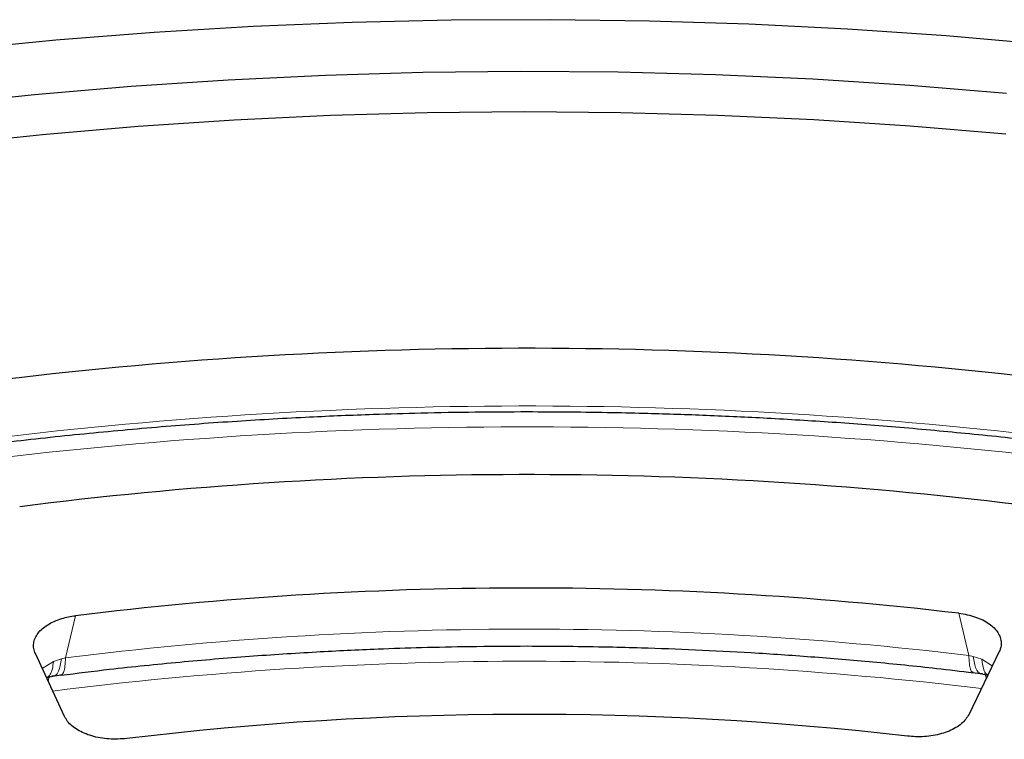
# Model space of a CAD drawing. Units: millimetres. Extents: x 0 to 420, y 0 to 297.
# Drawn here: x 305 to 327, y 221 to 237 of the extents above; entities that cross this region are included whole.
import ezdxf

# ---------------------------------------------------------------- set-up
doc = ezdxf.new("R2010")
doc.units = ezdxf.units.MM

msp = doc.modelspace()

# ---------------------------------------------------------------- linework, layer by layer
at = {"color": 8, "linetype": 'Continuous', "lineweight": 18}
for p, q in [((306.4818, 222.7179), (306.7039, 223.663)), ((326.476, 223.7178), (326.7001, 222.7735)), ((305.9592, 222.4832), (306.2075, 222.6406)), ((306.2075, 222.6406), (306.3907, 222.698)), ((306.3907, 222.698), (306.4818, 222.7179)), ((326.7001, 222.7735), (326.7969, 222.7529)), ((326.7969, 222.7529), (326.9941, 222.6907)), ((326.9941, 222.6907), (327.2281, 222.539))]:
    msp.add_line(p, q, dxfattribs=at)
at = {"color": 7, "linetype": 'Continuous', "lineweight": 25}
for p, q in [((327.3832, 222.8628), (326.7089, 221.4554)), ((306.4593, 221.4057), (305.8054, 222.8147)), ((306.0586, 222.2781), (306.2302, 222.3156)), ((306.2302, 222.3156), (306.3886, 222.3367)), ((326.7893, 222.3928), (326.9578, 222.3713)), ((326.7996, 222.398), (326.79, 222.3993)), ((326.9578, 222.3713), (327.1296, 222.3335))]:
    msp.add_line(p, q, dxfattribs=at)
at = {"color": 7, "linetype": 'Continuous', "lineweight": 25, "flags": 128}
for points in [[(328.3924, 236.457), (326.1955, 236.6491), (323.9892, 236.8008), (321.7756, 236.912), (319.5571, 236.9826), (317.3357, 237.0125), (315.1139, 237.0016), (312.8937, 236.9501), (310.6776, 236.8578), (308.4676, 236.725), (306.266, 236.5518), (304.0751, 236.3383)], [(303.6374, 235.1144), (305.7877, 235.3391), (307.9493, 235.5237), (310.1202, 235.6681), (312.2979, 235.7722), (314.4803, 235.8358), (316.6651, 235.8589), (318.8501, 235.8414), (321.033, 235.7834), (323.2115, 235.685), (325.3834, 235.5461), (327.5465, 235.367)], [(327.53, 234.4476), (325.3865, 234.6285), (323.2339, 234.769), (321.0746, 234.8692), (318.9108, 234.9287), (316.7447, 234.9477), (314.5788, 234.9261), (312.4152, 234.8638), (310.2562, 234.761), (308.1042, 234.6177), (305.9614, 234.4342), (303.83, 234.2106)]]:
    msp.add_lwpolyline(points, dxfattribs=at)
at = {"color": 7, "linetype": 'Continuous', "lineweight": 25}
for centre, radius, start, end in [((316.8177, 130.9158), 98.7363, 83.175064, 97.049762), ((316.8177, 136.5489), 90.2746, 83.012525, 97.231552), ((316.8178, 141.5244), 82.7589, 83.298125, 97.019654), ((316.8178, 147.088), 74.3664, 83.427347, 96.923645)]:
    msp.add_arc(centre, radius, start, end, dxfattribs=at)
at = {"color": 8, "linetype": 'Continuous', "lineweight": 18}
for centre, radius, start, end in [((316.8178, 129.2143), 99.1467, 83.020121, 97.202427), ((316.8178, 127.3425), 100.5518, 82.99841, 97.223823), ((316.8179, 140.3157), 83.0478, 83.165926, 97.149549), ((316.8179, 137.712), 84.9317, 83.124276, 97.18561)]:
    msp.add_arc(centre, radius, start, end, dxfattribs=at)
at = {"color": 7, "linetype": 'Continuous', "lineweight": 25}
for points, knots in [([(304.354, 227.4468), (304.6244, 227.4821), (305.4684, 227.5921), (306.892, 227.7437), (308.6105, 227.9021), (310.2928, 228.0259), (311.8749, 228.1161), (313.2477, 228.1733), (314.4838, 228.209), (315.6339, 228.2302), (316.4277, 228.2328), (316.8166, 228.2341)], [0, 0, 0, 0, 0.0662207, 0.2066478, 0.3456154, 0.4818021, 0.6115919, 0.725231, 0.8104521, 0.9071294, 1, 1, 1, 1]), ([(316.8166, 228.2341), (317.4541, 228.2308), (318.3553, 228.2261), (319.6924, 228.1946), (320.846, 228.1562), (322.2215, 228.0916), (323.6663, 228.0032), (325.178, 227.8882), (326.7339, 227.7435), (327.9804, 227.6123), (328.7029, 227.5202), (328.8988, 227.4952)], [0, 0, 0, 0, 0.15710067, 0.22208284, 0.32979849, 0.44184715, 0.5621719, 0.68782369, 0.81760695, 0.95056802, 1, 1, 1, 1]), ([(305.8054, 222.8147), (305.7912, 222.8521), (305.7626, 222.928), (305.762, 223.0447), (305.7934, 223.1606), (305.8583, 223.2704), (305.955, 223.3728), (306.0784, 223.463), (306.2272, 223.5405), (306.3849, 223.598), (306.5456, 223.6396), (306.6508, 223.6551), (306.7039, 223.663)], [0, 0, 0, 0, 0.1031217, 0.2091942, 0.3123286, 0.4185205, 0.5205194, 0.6255136, 0.7269069, 0.8311973, 0.9148233, 1, 1, 1, 1]), ([(326.476, 223.7178), (326.5404, 223.7083), (326.6709, 223.6892), (326.8519, 223.6373), (327.0176, 223.5692), (327.1588, 223.4866), (327.2743, 223.3908), (327.3587, 223.2868), (327.4121, 223.1753), (327.4311, 223.0663), (327.4226, 222.9606), (327.3964, 222.8957), (327.3832, 222.8628)], [0, 0, 0, 0, 0.1020483, 0.2070157, 0.3090768, 0.4141657, 0.515075, 0.6189509, 0.719197, 0.8223078, 0.9102289, 1, 1, 1, 1]), ([(306.3794, 222.3306), (306.7405, 222.3761), (307.6229, 222.4873), (309.0297, 222.6288), (310.575, 222.7588), (312.0546, 222.8548), (313.341, 222.9164), (314.4829, 222.9547), (315.5967, 222.9796), (316.3851, 222.9831), (316.8166, 222.985)], [0, 0, 0, 0, 0.1054328, 0.2576384, 0.4071718, 0.5507988, 0.6821779, 0.7751998, 0.8769671, 1, 1, 1, 1]), ([(316.8166, 222.985), (317.4257, 222.9814), (318.2778, 222.9764), (319.5321, 222.9431), (320.595, 222.9036), (321.8606, 222.8376), (323.1865, 222.7482), (324.5706, 222.6309), (325.7818, 222.5111), (326.5261, 222.4202), (326.7982, 222.3869)], [0, 0, 0, 0, 0.1817393, 0.2542043, 0.3746423, 0.4995152, 0.6333466, 0.7729284, 0.9169679, 1, 1, 1, 1]), ([(307.8532, 220.9121), (307.7192, 220.9034), (307.4511, 220.8861), (307.0595, 220.9592), (306.7353, 221.0976), (306.5414, 221.259), (306.48, 221.3687), (306.4593, 221.4057)], [0, 0, 0, 0, 0.2230588, 0.4462154, 0.6671962, 0.8875951, 1, 1, 1, 1]), ([(326.7089, 221.4554), (326.6606, 221.3828), (326.564, 221.2374), (326.2713, 221.0705), (325.9093, 220.9679), (325.5793, 220.9435), (325.3893, 220.9604), (325.33, 220.9656)], [0, 0, 0, 0, 0.225781, 0.4516583, 0.6753932, 0.8986419, 1, 1, 1, 1])]:
    msp.add_open_spline(points, degree=3, knots=knots, dxfattribs=at)
at = {"color": 8, "linetype": 'Continuous', "lineweight": 18}
for points, knots in [([(306.2075, 222.6406), (306.2021, 222.581), (306.1912, 222.4618), (306.1415, 222.3468), (306.0977, 222.2863), (306.066, 222.2828), (306.0637, 222.2826)], [0, 0, 0, 0, 0.3249206, 0.6498425, 0.9747595, 1, 1, 1, 1]), ([(306.1766, 222.3155), (306.2041, 222.3149), (306.259, 222.3137), (306.3403, 222.4218), (306.3716, 222.5933), (306.3907, 222.698)], [0, 0, 0, 0, 0.28049373, 0.56098591, 1, 1, 1, 1]), ([(326.79, 222.3993), (326.7856, 222.3993), (326.7658, 222.3993), (326.7391, 222.4628), (326.7116, 222.5841), (326.704, 222.7104), (326.7001, 222.7735)], [0, 0, 0, 0, 0.08637258, 0.39091505, 0.69545753, 1, 1, 1, 1]), ([(327.0108, 222.3714), (326.9835, 222.3707), (326.9291, 222.3693), (326.848, 222.477), (326.8163, 222.6484), (326.7969, 222.7529)], [0, 0, 0, 0, 0.2804936, 0.5609856, 1, 1, 1, 1]), ([(327.1387, 222.338), (327.1329, 222.3387), (327.0941, 222.3435), (327.0295, 222.4355), (327.0075, 222.594), (326.9941, 222.6907)], [0, 0, 0, 0, 0.0641198, 0.4289226, 1, 1, 1, 1]), ([(306.0913, 222.1986), (306.0941, 222.2149), (306.104, 222.2732), (306.1215, 222.2939), (306.134, 222.3089)], [0, 0, 0, 0, 0.2788121, 1, 1, 1, 1]), ([(327.0516, 222.3652), (327.0637, 222.3503), (327.0803, 222.3298), (327.0899, 222.2719), (327.0925, 222.256)], [0, 0, 0, 0, 0.72474186, 1, 1, 1, 1])]:
    msp.add_open_spline(points, degree=3, knots=knots, dxfattribs=at)
msp.add_open_spline([(306.4818, 222.7179), (306.4778, 222.6549), (306.4698, 222.529), (306.4414, 222.4047), (306.4032, 222.3316), (306.3703, 222.3362), (306.3538, 222.3385)], degree=3, dxfattribs=at)

doc.saveas('drawing.dxf')
